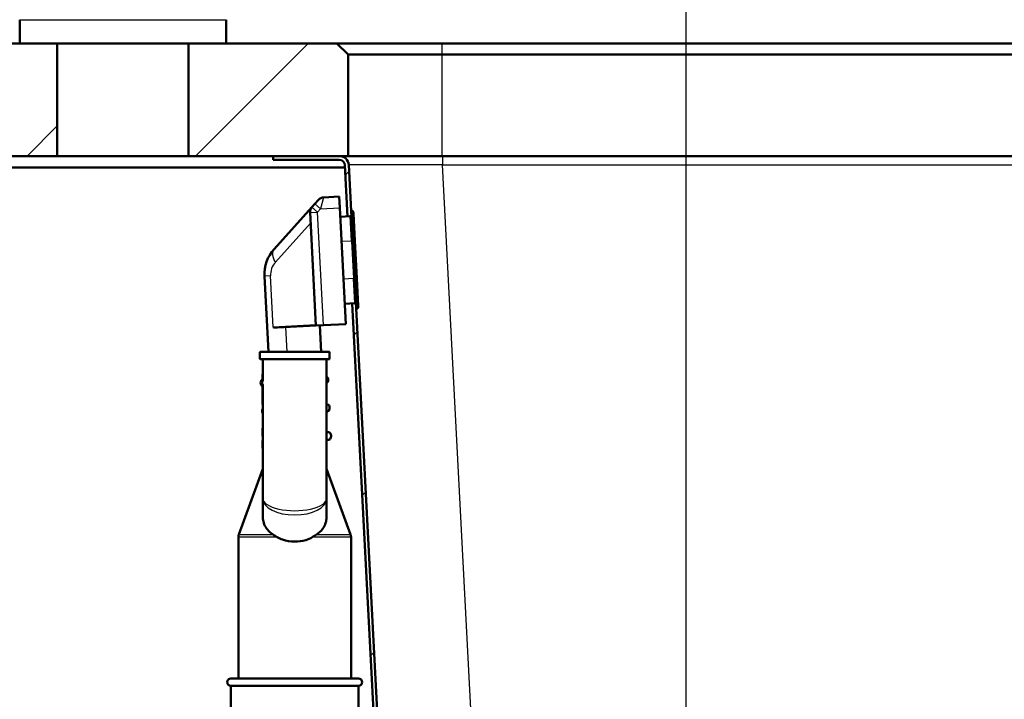
# Paper-space layout 'DS_2' of a CAD drawing. Units: millimetres. Extents: x 0 to 2100, y 0 to 2970.
# Drawn here: x 442 to 705, y 1557 to 1738 of the extents above; entities that cross this region are included whole.
import ezdxf

# ---------------------------------------------------------------- set-up
doc = ezdxf.new("R2010")
doc.units = ezdxf.units.MM
doc.header["$LTSCALE"] = 10
for name, color, linetype, lineweight in [('Dimensions(ISO)', 7, 'Continuous', 25), ('Hatch', 7, 'Continuous', 9), ('Visible Edges(ISO)', 7, 'Continuous', 50), ('Visible Tangent Edges(ISO)', 7, 'Continuous', 25)]:
    doc.layers.add(name, color=color, linetype=linetype, lineweight=lineweight)
doc.styles.add('Text_5.0mm', font='arial.ttf', dxfattribs={"width": 0.9})
doc.dimstyles.new('KS-STANDARD', dxfattribs={"dimscale": 10, "dimtxt": 5, "dimasz": 2.5, "dimexe": 3.175, "dimexo": 0, "dimgap": 0.8, "dimtad": 1, "dimdec": 1, "dimrnd": 1e-08, "dimtxsty": 'Text_5.0mm', "dimcen": 0.09, "dimdle": 10, "dimclrd": 7, "dimclre": 7, "dimclrt": 7, "dimadec": 0, "dimazin": 2, "dimtfac": 0.5, "dimtdec": 4, "dimtmove": 0, "dimatfit": 3, "dimfxl": 1, "dimtolj": 1, "dimlwd": 25, "dimlwe": 25, "dimarcsym": 0})
pattern_1 = [(225, (0, 0), (22.45064, -22.45064), [])]
pattern_2 = [(45, (0, 0), (-22.45064, 22.45064), [])]

# ---------------------------------------------------------------- blocks, each defined once
blk = doc.blocks.new('*D4')
at = {"layer": 'Defpoints', "color": 0, "linetype": 'Continuous', "transparency": 16777216}
for p in [(999.85, 1701.55), (644.1, 1436.03), (1104.1, 1436.03)]:
    blk.add_point(p, dxfattribs=at)
at = {"layer": 'Dimensions(ISO)', "color": 7, "linetype": 'Continuous', "lineweight": 25, "transparency": 16777216}
for p, q in [((999.85, 1701.55), (1135.85, 1701.55)), ((1104.1, 1676.55), (1104.1, 1461.03)), ((644.1, 1436.03), (1135.85, 1436.03))]:
    blk.add_line(p, q, dxfattribs=at)
at = {"layer": 'Dimensions(ISO)', "color": 7, "linetype": 'Continuous', "transparency": 16777216}
for points in [[(1099.94, 1676.55), (1108.27, 1676.55), (1104.1, 1701.55)], [(1099.94, 1461.03), (1108.27, 1461.03), (1104.1, 1436.03)]]:
    blk.add_solid(points, dxfattribs=at)
at = {"layer": 'Dimensions(ISO)', "color": 7, "linetype": 'Continuous', "lineweight": 25, "transparency": 16777216, "insert": (1070.58, 1518.74), "char_height": 50, "attachment_point": 4, "rotation": 90, "style": 'Text_5.0mm'}
blk.add_mtext('\\A1;266', dxfattribs=at)
blk = doc.blocks.new('*D6')
at = {"layer": 'Defpoints', "color": 0, "linetype": 'Continuous', "transparency": 16777216}
for p in [(999.85, 1731.55), (570.85, 831.55), (1219.85, 831.55)]:
    blk.add_point(p, dxfattribs=at)
at = {"layer": 'Dimensions(ISO)', "color": 7, "linetype": 'Continuous', "lineweight": 25, "transparency": 16777216}
for p, q in [((999.85, 1731.55), (1251.6, 1731.55)), ((1219.85, 1706.55), (1219.85, 856.55)), ((570.85, 831.55), (1251.6, 831.55))]:
    blk.add_line(p, q, dxfattribs=at)
at = {"layer": 'Dimensions(ISO)', "color": 7, "linetype": 'Continuous', "transparency": 16777216}
for points in [[(1215.69, 1706.55), (1224.02, 1706.55), (1219.85, 1731.55)], [(1215.69, 856.55), (1224.02, 856.55), (1219.85, 831.55)]]:
    blk.add_solid(points, dxfattribs=at)
at = {"layer": 'Dimensions(ISO)', "color": 7, "linetype": 'Continuous', "lineweight": 25, "transparency": 16777216, "insert": (1186.33, 1231.92), "char_height": 50, "attachment_point": 4, "rotation": 90, "style": 'Text_5.0mm'}
blk.add_mtext('\\A1;900', dxfattribs=at)
blk = doc.blocks.new('*D7')
at = {"layer": 'Defpoints', "color": 0, "linetype": 'Continuous', "transparency": 16777216}
for p in [(399.85, 2176.55), (399.85, 1731.55), (999.85, 1731.55)]:
    blk.add_point(p, dxfattribs=at)
at = {"layer": 'Dimensions(ISO)', "color": 7, "linetype": 'Continuous', "lineweight": 25, "transparency": 16777216}
for p, q in [((399.85, 1731.55), (399.85, 2208.3)), ((999.85, 1731.55), (999.85, 2208.3)), ((974.85, 2176.55), (424.85, 2176.55))]:
    blk.add_line(p, q, dxfattribs=at)
at = {"layer": 'Dimensions(ISO)', "color": 7, "linetype": 'Continuous', "transparency": 16777216}
for points in [[(424.85, 2180.72), (424.85, 2172.38), (399.85, 2176.55)], [(974.85, 2180.72), (974.85, 2172.38), (999.85, 2176.55)]]:
    blk.add_solid(points, dxfattribs=at)
at = {"layer": 'Dimensions(ISO)', "color": 7, "linetype": 'Continuous', "lineweight": 25, "transparency": 16777216, "insert": (645.1, 2210.08), "char_height": 50, "attachment_point": 4, "style": 'Text_5.0mm'}
blk.add_mtext('\\A1;600', dxfattribs=at)
blk = doc.blocks.new('*D8')
at = {"layer": 'Defpoints', "color": 0, "linetype": 'Continuous', "transparency": 16777216}
for p in [(399.85, 2065.95), (399.85, 1731.55), (619.85, 1518.3)]:
    blk.add_point(p, dxfattribs=at)
at = {"layer": 'Dimensions(ISO)', "color": 7, "linetype": 'Continuous', "lineweight": 25, "transparency": 16777216}
for p, q in [((399.85, 1731.55), (399.85, 2097.7)), ((619.85, 1518.3), (619.85, 2097.7)), ((594.85, 2065.95), (424.85, 2065.95))]:
    blk.add_line(p, q, dxfattribs=at)
at = {"layer": 'Dimensions(ISO)', "color": 7, "linetype": 'Continuous', "transparency": 16777216}
for points in [[(424.85, 2070.11), (424.85, 2061.78), (399.85, 2065.95)], [(594.85, 2070.11), (594.85, 2061.78), (619.85, 2065.95)]]:
    blk.add_solid(points, dxfattribs=at)
at = {"layer": 'Dimensions(ISO)', "color": 7, "linetype": 'Continuous', "lineweight": 25, "transparency": 16777216, "insert": (454.84, 2099.47), "char_height": 50, "attachment_point": 4, "style": 'Text_5.0mm'}
blk.add_mtext('\\A1;220', dxfattribs=at)

psp = doc.layouts.new('DS_2')

# ---------------------------------------------------------------- hatches: boundary and pattern name
at = {"layer": 'Hatch'}
h = psp.add_hatch(dxfattribs=at)
h.set_pattern_fill('ANSI31', color=256, scale=254, angle=180, style=0)
h.set_pattern_definition(pattern_1)
h.paths.add_polyline_path([(442.35, 1731.55), (452.35, 1731.55), (452.35, 1701.55), (399.85, 1701.55), (399.85, 1731.55)])
h = psp.add_hatch(dxfattribs=at)
h.set_pattern_fill('ANSI31', color=256, scale=254, angle=180, style=0)
h.set_pattern_definition(pattern_1)
h.paths.add_polyline_path([(487.35, 1731.55), (497.35, 1731.55), (526.85, 1731.55), (529.85, 1728.55), (529.85, 1701.55), (527.48, 1701.55), (509.85, 1701.55), (487.35, 1701.55)])
h = psp.add_hatch(dxfattribs=at)
h.set_pattern_fill('ANSI31', color=256, scale=254, style=0)
h.set_pattern_definition(pattern_2)
edge = h.paths.add_edge_path()
edge.add_line((530.68, 1685.85), (530.62, 1686.95))
edge.add_line((530.62, 1686.95), (529.98, 1699.18))
edge.add_ellipse((527.48, 1699.05), major_axis=(2.5, 0.13), ratio=1, start_angle=0, end_angle=87)
edge.add_line((527.48, 1701.55), (509.85, 1701.55))
edge.add_line((509.85, 1701.55), (509.85, 1700.55))
edge.add_line((509.85, 1700.55), (527.48, 1700.55))
edge.add_ellipse((527.48, 1699.05), major_axis=(1.5, 0), ratio=1, start_angle=3, end_angle=90, ccw=False)
edge.add_line((528.98, 1699.13), (529.69, 1685.5))
edge.add_line((529.69, 1685.5), (530.39, 1685.53))
edge.add_ellipse((530.38, 1685.83), major_axis=(0.3, 0.016), ratio=1, start_angle=270, end_angle=360)
h = psp.add_hatch(dxfattribs=at)
h.set_pattern_fill('ANSI31', color=256, scale=254, style=0)
h.set_pattern_definition(pattern_2)
edge = h.paths.add_edge_path()
edge.add_line((664.9, 1491.53), (667.57, 1491.53))
edge.add_line((667.57, 1491.53), (676.4, 1492.31))
edge.add_ellipse((676.18, 1494.8), major_axis=(2.49, 0.22), ratio=1, start_angle=270, end_angle=310)
edge.add_line((677.95, 1493.03), (679.67, 1494.76))
edge.add_ellipse((677.91, 1496.53), major_axis=(1.77, 1.77), ratio=1, start_angle=270, end_angle=310)
edge.add_line((680.4, 1496.31), (680.62, 1498.87))
edge.add_ellipse((682.61, 1498.69), major_axis=(0.17, 1.99), ratio=1, start_angle=8, end_angle=90, ccw=False)
edge.add_line((682.51, 1500.69), (709.98, 1502.13))
edge.add_line((709.98, 1502.13), (889.73, 1511.55))
edge.add_line((889.73, 1511.55), (911.09, 1512.67))
edge.add_spline(control_points=[(911.09, 1512.67), (912.35, 1512.73), (913.59, 1513.02), (915.93, 1513.99), (917, 1514.68), (918.99, 1516.49), (919.85, 1517.65), (921.07, 1520.24), (921.43, 1521.65), (921.5, 1523.08)], knot_values=[-1.617236, -1.617236, -1.617236, -1.617236, -1.238327, -1.238327, -0.859418, -0.859418, -0.429709, -0.429709, 0, 0, 0, 0], degree=3, periodic=0)
edge.add_line((921.5, 1523.08), (930.73, 1699.13))
edge.add_ellipse((932.23, 1699.05), major_axis=(0.08, 1.5), ratio=1, start_angle=3, end_angle=90, ccw=False)
edge.add_line((932.23, 1700.55), (949.85, 1700.55))
edge.add_line((949.85, 1700.55), (949.85, 1701.55))
edge.add_line((949.85, 1701.55), (932.23, 1701.55))
edge.add_ellipse((932.23, 1699.05), major_axis=(0, 2.5), ratio=1, start_angle=0, end_angle=87)
edge.add_line((929.73, 1699.18), (920.5, 1523.13))
edge.add_spline(control_points=[(920.5, 1523.13), (920.44, 1521.98), (920.19, 1520.86), (919.3, 1518.74), (918.68, 1517.76), (917.03, 1515.95), (915.97, 1515.17), (913.62, 1514.06), (912.34, 1513.73), (911.04, 1513.67)], knot_values=[-1.470215, -1.470215, -1.470215, -1.470215, -1.125752, -1.125752, -0.781289, -0.781289, -0.390644, -0.390644, 0, 0, 0, 0], degree=3, periodic=0)
edge.add_line((911.04, 1513.67), (682.46, 1501.69))
edge.add_ellipse((682.61, 1498.69), major_axis=(-3, -0.16), ratio=1, start_angle=270, end_angle=352)
edge.add_line((679.63, 1498.95), (679.4, 1496.39))
edge.add_ellipse((677.91, 1496.53), major_axis=(-0.13, -1.49), ratio=1, start_angle=50, end_angle=90, ccw=False)
edge.add_line((678.97, 1495.46), (677.24, 1493.74))
edge.add_ellipse((676.18, 1494.8), major_axis=(-1.06, -1.06), ratio=1, start_angle=50, end_angle=90, ccw=False)
edge.add_line((676.31, 1493.3), (667.48, 1492.53))
edge.add_ellipse((667.92, 1487.55), major_axis=(-4.98, -0.44), ratio=1, start_angle=270, end_angle=302.1596)
h = psp.add_hatch(dxfattribs=at)
h.set_pattern_fill('ANSI31', color=256, scale=254, style=0)
h.set_pattern_definition(pattern_2)
edge = h.paths.add_edge_path()
edge.add_line((531.98, 1660.98), (531.92, 1662.08))
edge.add_ellipse((531.62, 1662.07), major_axis=(-0.016, 0.3), ratio=1, start_angle=270, end_angle=360)
edge.add_line((531.61, 1662.37), (530.91, 1662.33))
edge.add_line((530.91, 1662.33), (538.53, 1516.9))
edge.add_spline(control_points=[(538.53, 1516.9), (538.6, 1515.64), (538.88, 1514.4), (539.86, 1512.06), (540.54, 1510.99), (542.36, 1509), (543.53, 1508.14), (544.82, 1507.53)], knot_values=[-1.188961, -1.188961, -1.188961, -1.188961, -0.809335, -0.809335, -0.429709, -0.429709, 0, 0, 0, 0], degree=3, periodic=0)
edge.add_line((544.82, 1507.53), (557.87, 1501.38))
edge.add_spline(control_points=[(557.87, 1501.38), (558.07, 1501.29), (558.25, 1501.16), (558.56, 1500.86), (558.69, 1500.68), (558.91, 1500.26), (558.99, 1500.01), (559.01, 1499.75)], knot_values=[-0.209144, -0.209144, -0.209144, -0.209144, -0.143637, -0.143637, -0.078129, -0.078129, 0, 0, 0, 0], degree=3, periodic=0)
edge.add_line((559.01, 1499.75), (559.31, 1496.31))
edge.add_ellipse((561.8, 1496.53), major_axis=(-2.49, -0.22), ratio=1, start_angle=0, end_angle=40)
edge.add_line((560.03, 1494.76), (561.76, 1493.03))
edge.add_ellipse((563.53, 1494.8), major_axis=(1.77, -1.77), ratio=1, start_angle=270, end_angle=310)
edge.add_line((563.31, 1492.31), (572.14, 1491.53))
edge.add_line((572.14, 1491.53), (574.81, 1491.53))
edge.add_ellipse((571.79, 1487.55), major_axis=(-3.98, 3.02), ratio=1, start_angle=270, end_angle=302.1596)
edge.add_line((572.22, 1492.53), (563.4, 1493.3))
edge.add_ellipse((563.53, 1494.8), major_axis=(-1.49, 0.13), ratio=1, start_angle=50, end_angle=90, ccw=False)
edge.add_line((562.47, 1493.74), (560.74, 1495.46))
edge.add_ellipse((561.8, 1496.53), major_axis=(-1.06, -1.06), ratio=1, start_angle=320, end_angle=360, ccw=False)
edge.add_line((560.31, 1496.39), (560.01, 1499.83))
edge.add_spline(control_points=[(560.01, 1499.83), (559.98, 1500.16), (559.9, 1500.48), (559.63, 1501.08), (559.45, 1501.35), (558.97, 1501.88), (558.65, 1502.12), (558.3, 1502.29)], knot_values=[-0.313717, -0.313717, -0.313717, -0.313717, -0.215455, -0.215455, -0.117193, -0.117193, 0, 0, 0, 0], degree=3, periodic=0)
edge.add_line((558.3, 1502.29), (545.25, 1508.43))
edge.add_spline(control_points=[(545.25, 1508.43), (544.21, 1508.93), (543.26, 1509.59), (541.63, 1511.22), (540.97, 1512.16), (539.92, 1514.38), (539.6, 1515.66), (539.53, 1516.96)], knot_values=[-1.080873, -1.080873, -1.080873, -1.080873, -0.735759, -0.735759, -0.390644, -0.390644, 0, 0, 0, 0], degree=3, periodic=0)
edge.add_line((539.53, 1516.96), (531.98, 1660.98))

# ---------------------------------------------------------------- linework, layer by layer
at = {"layer": 'Visible Edges(ISO)'}
for p, q in [((442.35, 1737.85), (442.35, 1731.55)), ((497.35, 1737.85), (497.35, 1731.55)), ((442.35, 1731.55), (399.85, 1731.55)), ((442.35, 1731.55), (497.35, 1731.55)), ((452.35, 1701.55), (452.35, 1731.55)), ((487.35, 1731.55), (487.35, 1701.55)), ((526.85, 1731.55), (497.35, 1731.55)), ((529.85, 1728.55), (526.85, 1731.55)), ((554.85, 1731.55), (526.85, 1731.55)), ((904.85, 1731.55), (554.85, 1731.55)), ((529.85, 1701.55), (529.85, 1728.55)), ((529.85, 1728.55), (554.85, 1728.55)), ((554.85, 1728.55), (904.85, 1728.55)), ((399.85, 1701.55), (452.35, 1701.55)), ((487.35, 1701.55), (452.35, 1701.55)), ((487.35, 1701.55), (529.85, 1701.55)), ((527.48, 1701.55), (509.85, 1701.55)), ((509.85, 1701.55), (509.85, 1700.55)), ((509.85, 1700.55), (527.48, 1700.55)), ((554.85, 1701.55), (529.85, 1701.55)), ((904.85, 1701.55), (554.85, 1701.55)), ((422.85, 1698.55), (529.01, 1698.55)), ((528.98, 1699.13), (529.69, 1685.5)), ((530.62, 1686.95), (529.98, 1699.18)), ((520.97, 1688.86), (520.19, 1687.99)), ((520.97, 1688.86), (521.92, 1689.91)), ((523.3, 1690.57), (527.46, 1690.79)), ((527.46, 1690.79), (527.62, 1687.79)), ((520.19, 1687.99), (510.1, 1676.79)), ((519.68, 1686.55), (521.25, 1656.42)), ((529.24, 1656.84), (527.62, 1687.79)), ((530.97, 1686.97), (530.62, 1686.95)), ((531.04, 1678.96), (530.62, 1686.95)), ((531.18, 1686.64), (531.06, 1686.91)), ((531.25, 1686.3), (531.64, 1678.99)), ((530.39, 1685.53), (527.75, 1685.4)), ((531.04, 1678.96), (531.56, 1668.97)), ((532.16, 1669), (531.64, 1678.99)), ((507.55, 1669.58), (508.6, 1649.47)), ((531.98, 1660.98), (531.56, 1668.97)), ((532.16, 1669), (532.54, 1661.69)), ((531.61, 1662.37), (528.96, 1662.23)), ((530.91, 1662.33), (538.53, 1516.9)), ((532.33, 1661), (531.98, 1660.98)), ((539.53, 1516.96), (531.98, 1660.98)), ((532.42, 1661.07), (532.5, 1661.35)), ((511.06, 1655.88), (521.25, 1656.42)), ((523.25, 1656.52), (521.25, 1656.42)), ((522.62, 1649.47), (522.25, 1656.47)), ((529.24, 1656.84), (523.25, 1656.52)), ((506.3, 1649.27), (506.3, 1647.67)), ((506.5, 1649.47), (524.7, 1649.47)), ((524.7, 1647.47), (506.5, 1647.47)), ((507.1, 1647.47), (507.1, 1641.66)), ((524.1, 1610.43), (524.1, 1647.47)), ((524.9, 1649.27), (524.9, 1647.67)), ((506.98, 1642.15), (507, 1642.15)), ((507.1, 1643.46), (507, 1643.46)), ((507, 1643.46), (507, 1641.84)), ((507, 1640.57), (507, 1635.46)), ((507.1, 1640.77), (507.1, 1610.43)), ((507.1, 1635.46), (507, 1635.46)), ((524.1, 1635.54), (524.35, 1635.55)), ((524.46, 1633.55), (524.1, 1633.53)), ((507.1, 1629.13), (507, 1629.13)), ((507, 1629.13), (507, 1628.62)), ((507, 1628.62), (507, 1628.15)), ((507.1, 1628.15), (507, 1628.15)), ((507, 1628.15), (507, 1628.14)), ((507.1, 1628.14), (507, 1628.14)), ((507, 1628.14), (507, 1627.64)), ((507, 1627.64), (507, 1627.04)), ((507.1, 1627.04), (507, 1627.04)), ((524.1, 1628.03), (524.74, 1628.06)), ((524.66, 1626.05), (524.1, 1626.02)), ((507.1, 1625.84), (507, 1625.84)), ((507, 1625.84), (507, 1625.8)), ((507.1, 1625.8), (507, 1625.8)), ((507, 1625.8), (507, 1625.79)), ((507.1, 1625.79), (507, 1625.79)), ((507, 1625.79), (507, 1625.67)), ((507, 1625.67), (507, 1625.44)), ((507.1, 1625.44), (507, 1625.44)), ((507, 1625.44), (507, 1625.2)), ((507.1, 1625.2), (507, 1625.2)), ((507, 1625.2), (507, 1624.67)), ((507.1, 1624.67), (507, 1624.67)), ((507, 1624.67), (507, 1624.14)), ((507.1, 1624.14), (507, 1624.14)), ((507, 1624.14), (507, 1623.9)), ((507.1, 1623.9), (507, 1623.9)), ((507, 1623.9), (507, 1623.79)), ((507.1, 1623.79), (507, 1623.79)), ((507.1, 1618.33), (500.72, 1600.8)), ((524.1, 1618.33), (530.48, 1600.8)), ((507.1, 1610.43), (507.1, 1605.76)), ((524.1, 1605.76), (524.1, 1610.43)), ((500.6, 1562.53), (500.6, 1600.12)), ((530.6, 1562.53), (530.6, 1600.12)), ((498.6, 1562.53), (532.6, 1562.53)), ((498.6, 1560.53), (532.6, 1560.53)), ((498.6, 1560.53), (498.6, 1541.23)), ((532.6, 1560.53), (532.6, 1541.23))]:
    psp.add_line(p, q, dxfattribs=at)
for centre, radius, start, end in [((527.48, 1699.05), 2.5, 3, 90), ((527.48, 1699.05), 1.5, 3, 90), ((523.4, 1688.57), 2, 93, 138), ((521.67, 1686.65), 2, 138, 183), ((530.97, 1686.87), 0.1, 23, 93), ((530.26, 1686.25), 1, 3, 23), ((530.38, 1685.83), 0.3, 273, 3), ((517.53, 1670.1), 10, 138, 183), ((531.62, 1662.07), 0.3, 3, 93), ((532.32, 1661.1), 0.1, 273, 343), ((531.55, 1661.64), 1, 343, 3), ((506.5, 1649.27), 0.2, 90, 180), ((506.5, 1647.67), 0.2, 180, 270), ((524.7, 1649.27), 0.2, 0, 90), ((524.7, 1647.67), 0.2, 270, 0), ((507.78, 1641.19), 1.25, 129.8699, 231.2662), ((523.26, 1642), 1.25, 312.1667, 47.8333), ((508.18, 1633.7), 1.25, 149.2851, 210.7149), ((523.65, 1634.51), 1.25, 309.8699, 56.1301), ((524.63, 1626.55), 0.5, 273, 321.1897), ((524.05, 1627.02), 1.25, 321.1897, 56.1301), ((502.6, 1600.12), 2, 160, 180), ((528.6, 1600.12), 2, 0, 20), ((498.6, 1561.53), 1, 90, 270), ((532.6, 1561.53), 1, 270, 90)]:
    psp.add_arc(centre, radius, start, end, dxfattribs=at)
for points in [[(511.06, 1655.88), (510.66, 1655.86), (510.22, 1655.95), (509.89, 1656.02)], [(509.82, 1600.8), (510.16, 1600.58), (510.54, 1600.35), (510.93, 1600.12)], [(520.27, 1600.12), (520.66, 1600.35), (521.04, 1600.58), (521.39, 1600.8)]]:
    psp.add_open_spline(points, degree=3, dxfattribs=at)
for points, knots in [([(509.82, 1600.8), (509.47, 1601.03), (509.15, 1601.27), (508.09, 1602.26), (507.51, 1603.21), (507.15, 1604.77), (507.1, 1605.26), (507.1, 1605.76)], [4.5218006, 4.5218006, 4.5218006, 4.5218006, 4.6555583, 4.6555583, 5.0413046, 5.0413046, 5.202822, 5.202822, 5.202822, 5.202822]), ([(524.1, 1605.76), (524.1, 1605.26), (524.05, 1604.77), (523.69, 1603.21), (523.11, 1602.26), (522.05, 1601.27), (521.73, 1601.03), (521.39, 1600.8)], [0.224229, 0.224229, 0.224229, 0.224229, 0.3857463, 0.3857463, 0.7714926, 0.7714926, 0.9052504, 0.9052504, 0.9052504, 0.9052504]), ([(515.6, 1598.92), (514.54, 1598.92), (513.41, 1599.09), (511.86, 1599.63), (511.38, 1599.85), (510.93, 1600.12)], [4.7315799, 4.7315799, 4.7315799, 4.7315799, 5.0498255, 5.0498255, 5.2046261, 5.2046261, 5.2046261, 5.2046261]), ([(520.27, 1600.12), (519.74, 1599.8), (519.14, 1599.55), (517.57, 1599.06), (516.55, 1598.92), (515.6, 1598.92)], [0.8985073, 0.8985073, 0.8985073, 0.8985073, 1.0842234, 1.0842234, 1.3692388, 1.3692388, 1.3692388, 1.3692388])]:
    psp.add_open_spline(points, degree=3, knots=knots, dxfattribs=at)
at = {"layer": 'Visible Tangent Edges(ISO)'}
for p, q in [((442.35, 1737.85), (497.35, 1737.85)), ((554.85, 1728.55), (554.85, 1731.55)), ((554.85, 1701.55), (554.85, 1728.55)), ((554.94, 1701.55), (554.94, 1699.18)), ((554.94, 1699.18), (904.76, 1699.18)), ((564.33, 1520.05), (554.94, 1699.18)), ((522.46, 1687.52), (520.97, 1688.86)), ((523.3, 1690.57), (522.46, 1687.52)), ((519.68, 1686.55), (521.67, 1686.65)), ((520.19, 1687.99), (521.67, 1686.65)), ((521.67, 1686.65), (522.46, 1687.52)), ((523.25, 1656.52), (521.67, 1686.65)), ((522.46, 1687.52), (527.62, 1687.79)), ((531.39, 1678.98), (530.97, 1686.97)), ((531.06, 1686.91), (531.48, 1678.98)), ((531.58, 1678.99), (531.18, 1686.64)), ((510.45, 1673.27), (519.83, 1683.68)), ((530.74, 1678.94), (530.39, 1685.53)), ((530.74, 1678.94), (528.09, 1678.81)), ((531.04, 1678.96), (530.74, 1678.94)), ((530.74, 1678.94), (531.26, 1668.96)), ((531.39, 1678.98), (531.04, 1678.96)), ((531.48, 1678.98), (531.39, 1678.98)), ((531.39, 1678.98), (531.91, 1668.99)), ((531.48, 1678.98), (531.58, 1678.99)), ((532, 1669), (531.48, 1678.98)), ((531.58, 1678.99), (531.64, 1678.99)), ((531.58, 1678.99), (532.1, 1669)), ((509.17, 1669.66), (507.55, 1669.58)), ((509.89, 1656.02), (509.17, 1669.66)), ((531.26, 1668.96), (528.62, 1668.82)), ((531.56, 1668.97), (531.26, 1668.96)), ((531.61, 1662.37), (531.26, 1668.96)), ((531.91, 1668.99), (531.56, 1668.97)), ((532, 1669), (531.91, 1668.99)), ((532.33, 1661), (531.91, 1668.99)), ((532, 1669), (532.42, 1661.07)), ((532, 1669), (532.1, 1669)), ((532.16, 1669), (532.1, 1669)), ((532.5, 1661.35), (532.1, 1669)), ((521.24, 1656.62), (509.89, 1656.02)), ((513.61, 1649.47), (513.27, 1656)), ((524.9, 1649.27), (506.3, 1649.27)), ((506.3, 1647.67), (524.9, 1647.67)), ((507.1, 1628.62), (507, 1628.62)), ((507.1, 1627.64), (507, 1627.64)), ((524.1, 1626.19), (525.02, 1626.24)), ((507.1, 1625.67), (507, 1625.67)), ((510.93, 1600.12), (500.6, 1600.12)), ((500.72, 1600.8), (509.82, 1600.8)), ((530.6, 1600.12), (520.27, 1600.12)), ((521.39, 1600.8), (530.48, 1600.8))]:
    psp.add_line(p, q, dxfattribs=at)
psp.add_arc((514.16, 1669.92), 5, 138, 183, dxfattribs=at)
for centre, major_axis, ratio, start_param, end_param in [((555.02, 1699.05), (25.04, -0.13), 0.005209, 1.573836, 3.141893), ((513.82, 1673.44), (-3.72, 3.35), 0.542805, 0, 1.073494), ((508.28, 1641.22), (0.07, -1.25), 0.997968, 4.32324, 4.996768), ((522.96, 1626.97), (0.07, -1.25), 0.989086, 1.125881, 1.909838), ((515.6, 1610.43), (-8.5, 0), 0.384018, 0, 3.141593), ((515.6, 1610.43), (8.5, 0), 0.519202, 3.141593, 6.283185)]:
    psp.add_ellipse(centre, major_axis=major_axis, ratio=ratio, start_param=start_param, end_param=end_param, dxfattribs=at)

# ---------------------------------------------------------------- dimensions: what is measured, and where the dimension line sits
at = {"layer": 'Dimensions(ISO)', "color": 7, "linetype": 'Continuous', "lineweight": 25}
for base, p1, p2, angle, override, picture, middle in [((399.85, 2176.55), (999.85, 1731.55), (399.85, 1731.55), 180, {"dimgap": 0.8, "dimdec": 1, "dimtol": 0, "dimlim": 0, "dimtp": 0, "dimtm": 0, "dimtdec": 4, "dimtofl": 0, "dimatfit": 1}, '*D7', (694.85, 2176.55)), ((1219.85, 831.55), (999.85, 1731.55), (570.85, 831.55), 90, {"dimgap": 0.8, "dimdec": 1, "dimtol": 0, "dimlim": 0, "dimtp": 0, "dimtm": 0, "dimtdec": 4, "dimtofl": 0, "dimatfit": 1}, '*D6', (1219.85, 1281.55)), ((1104.1, 1436.03), (999.85, 1701.55), (644.1, 1436.03), 90, {"dimgap": 0.8, "dimdec": 0, "dimtol": 0, "dimlim": 0, "dimtp": 0, "dimtm": 0, "dimtdec": 4, "dimtofl": 0, "dimatfit": 1}, '*D4', (1104.1, 1568.82))]:
    dim = psp.add_linear_dim(base=base, p1=p1, p2=p2, angle=angle, dimstyle='KS-STANDARD', override=override, dxfattribs=at)
    dim.commit()
    dim.dimension.update_dxf_attribs({"geometry": picture, "text_midpoint": middle, "dimtype": 160})
dim = psp.add_linear_dim(base=(399.85, 2065.95), p1=(619.85, 1518.3), p2=(399.85, 1731.55), dimstyle='KS-STANDARD', override={"dimgap": 0.8, "dimdec": 1, "dimtol": 0, "dimlim": 0, "dimtp": 0, "dimtm": 0, "dimtdec": 4, "dimtofl": 0, "dimatfit": 1}, dxfattribs=at)
dim.commit()
dim.dimension.update_dxf_attribs({"geometry": '*D8', "text_midpoint": (504.85, 2065.95), "dimtype": 160})

doc.saveas('drawing.dxf')
